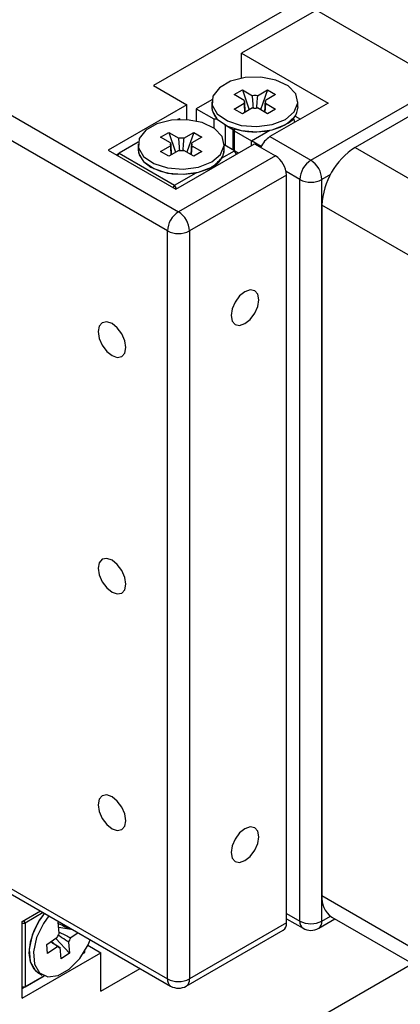
# Model space of a CAD drawing. Units: millimetres. Extents: x 5 to 289, y 4 to 204.
# Drawn here: x 228 to 238, y 114 to 139 of the extents above; entities that cross this region are included whole.
import ezdxf

# ---------------------------------------------------------------- set-up
doc = ezdxf.new("R2010")
doc.units = ezdxf.units.MM

msp = doc.modelspace()

# ---------------------------------------------------------------- linework, layer by layer
at = {"color": 7, "linetype": 'Continuous', "lineweight": 30}
for p, q in [((235.6724, 135.6833), (246.4204, 141.888)), ((245.8547, 141.2349), (236.8038, 136.0099)), ((235.8138, 139.994), (231.656, 137.5937)), ((235.8138, 139.5204), (233.9046, 138.4183)), ((235.8138, 139.5204), (238.6422, 137.8876)), ((233.9046, 138.4183), (236.1108, 137.1447)), ((233.9046, 137.7814), (233.9046, 138.4183)), ((225.7871, 138.1244), (232.2924, 134.3689)), ((232.0096, 133.879), (225.4274, 137.6789)), ((231.656, 137.5937), (232.5046, 137.1039)), ((233.7151, 137.3619), (233.9244, 137.4827)), ((233.9725, 137.2133), (233.7151, 137.3619)), ((233.9244, 137.4827), (234.1818, 137.3342)), ((233.9244, 137.4827), (234.1004, 136.9736)), ((234.3063, 137.3342), (234.5636, 137.4827)), ((234.5636, 137.4827), (234.3877, 136.9736)), ((234.773, 137.3619), (234.5156, 137.2133)), ((234.5636, 137.4827), (234.773, 137.3619)), ((232.5046, 137.1039), (230.4964, 135.9446)), ((232.5046, 136.7213), (232.5046, 137.1039)), ((233.1479, 137.2303), (232.745, 136.9977)), ((233.144, 137.1774), (233.144, 137.0467)), ((233.7151, 136.9929), (233.9725, 137.1414)), ((234.5156, 137.1414), (234.773, 136.9929)), ((236.1108, 137.1447), (234.6259, 136.2875)), ((235.344, 137.0467), (235.344, 137.1774)), ((232.745, 136.9977), (233.1935, 136.7388)), ((232.745, 136.9977), (232.745, 136.6871)), ((233.9244, 136.872), (233.7151, 136.9929)), ((234.1818, 137.0206), (233.9244, 136.872)), ((234.5636, 136.872), (234.3063, 137.0206)), ((234.773, 136.9929), (234.5636, 136.872)), ((232.3066, 136.7447), (232.2714, 136.7244)), ((232.3382, 136.7264), (232.3066, 136.7447)), ((233.1935, 136.7388), (233.1935, 136.508)), ((233.1935, 136.7388), (233.282, 136.7388)), ((233.4661, 136.5978), (233.7107, 136.4565)), ((233.4844, 136.5872), (233.4844, 136.0647)), ((234.9866, 136.5774), (235.022, 136.5978)), ((235.2637, 136.6557), (235.2309, 136.7662)), ((235.268, 136.8148), (235.4037, 136.7365)), ((231.8342, 136.2761), (232.0435, 136.3969)), ((232.0435, 136.3969), (232.3009, 136.2483)), ((232.0435, 136.3969), (232.2195, 135.8878)), ((232.4254, 136.2483), (232.6827, 136.3969)), ((232.6827, 136.3969), (232.5068, 135.8878)), ((232.6827, 136.3969), (232.892, 136.2761)), ((233.6784, 136.4752), (233.6784, 135.9527)), ((233.7107, 136.4914), (233.7107, 136.4403)), ((233.7107, 136.4403), (233.7107, 135.9341)), ((233.7107, 136.4403), (234.1592, 136.1813)), ((234.1592, 136.1813), (234.6271, 136.4515)), ((231.267, 136.1445), (230.7792, 135.8629)), ((231.2631, 136.0916), (231.2631, 135.9609)), ((232.0916, 136.1275), (231.8342, 136.2761)), ((232.2217, 134.9486), (234.2299, 136.1079)), ((232.892, 136.2761), (232.6347, 136.1275)), ((233.4631, 135.9609), (233.4631, 136.0916)), ((233.7208, 135.9282), (233.4631, 136.077)), ((234.4058, 136.039), (234.1592, 136.1813)), ((234.1592, 136.0671), (234.1592, 136.1813)), ((234.2299, 136.1079), (234.7673, 135.7976)), ((234.6259, 136.2875), (235.6724, 135.6833)), ((230.4964, 135.9446), (232.2217, 134.9486)), ((230.7085, 135.8221), (230.7792, 135.8629)), ((230.7439, 135.8017), (230.7792, 135.8629)), ((230.7792, 135.8629), (232.1934, 135.0465)), ((231.8342, 135.907), (232.0916, 136.0556)), ((232.0435, 135.7862), (231.8342, 135.907)), ((232.3009, 135.9348), (232.0435, 135.7862)), ((232.6827, 135.7862), (232.4254, 135.9348)), ((232.6347, 136.0556), (232.892, 135.907)), ((232.892, 135.907), (232.6827, 135.7862)), ((233.3943, 135.7398), (233.7208, 135.9282)), ((233.7703, 135.8425), (233.7208, 135.9282)), ((233.8197, 135.8711), (233.7208, 135.9282)), ((236.8038, 136.0099), (239.3493, 134.5404)), ((234.7673, 135.7976), (232.2924, 134.3689)), ((232.1934, 135.0465), (232.7462, 135.3656)), ((233.1057, 135.4915), (233.1411, 135.512)), ((235.0501, 135.3077), (232.5753, 133.879)), ((235.0501, 116.2007), (235.0501, 135.3077)), ((235.3895, 116.2497), (235.3895, 135.1934)), ((235.9552, 116.2497), (235.9552, 135.1934)), ((232.1581, 134.9853), (232.1934, 135.0465)), ((232.2429, 134.9608), (232.1934, 135.0465)), ((238.5008, 133.0707), (235.9552, 134.5402)), ((235.9552, 134.5402), (235.9552, 116.9029)), ((232.0096, 114.772), (232.0096, 133.879)), ((232.5753, 133.879), (232.5753, 114.772)), ((210.7964, 127.0181), (232.0096, 114.772)), ((210.8792, 126.835), (232.0924, 114.5888)), ((235.9552, 116.9029), (238.5008, 115.4334)), ((228.3043, 116.2413), (228.7672, 116.5085)), ((228.8379, 116.4676), (228.375, 116.2004)), ((228.3043, 114.2816), (228.3043, 116.2413)), ((228.3397, 116.2617), (228.375, 116.2004)), ((229.2228, 116.2198), (229.2432, 116.2337)), ((229.2458, 115.9371), (229.2228, 116.2198)), ((235.0501, 116.3103), (235.4724, 116.0665)), ((235.8724, 116.0665), (236.2866, 116.3057)), ((236.2038, 116.3535), (238.7494, 114.884)), ((228.3043, 116.2004), (228.375, 116.2004)), ((228.375, 116.2004), (228.375, 114.5673)), ((229.5968, 116.0296), (229.2336, 116.0876)), ((229.4515, 116.1134), (229.4543, 116.0791)), ((229.5219, 116.0529), (229.4795, 116.0733)), ((229.5219, 116.0529), (229.5377, 116.0637)), ((229.7305, 115.9523), (229.5406, 115.823)), ((232.4924, 114.5888), (234.9673, 116.0175)), ((235.0501, 116.2007), (232.5753, 114.772)), ((228.9331, 115.6519), (229.1894, 115.8264)), ((229.5072, 115.4297), (229.1584, 115.8053)), ((229.4842, 115.7124), (229.5072, 115.4297)), ((228.9518, 115.422), (228.9331, 115.6519)), ((229.2081, 115.5965), (228.9518, 115.422)), ((229.2988, 115.2877), (229.2757, 115.5704)), ((229.8672, 115.4287), (229.9024, 115.449)), ((229.8672, 115.4287), (229.9024, 115.449)), ((229.9024, 115.449), (229.9024, 115.4856)), ((229.9811, 115.6322), (230.3125, 115.4409)), ((228.3043, 114.2816), (230.3125, 115.4409)), ((229.5072, 115.4297), (229.2988, 115.2877)), ((230.3125, 114.461), (230.3125, 115.4409)), ((227.8376, 109.1456), (238.2637, 115.1644)), ((230.3125, 114.461), (231.3132, 115.0387)), ((228.8629, 114.8489), (228.3043, 114.5265)), ((228.375, 114.5673), (228.8628, 114.8489)), ((228.7019, 114.9374), (228.815, 114.8721)), ((228.3043, 114.5673), (228.375, 114.5673)), ((228.3043, 114.5265), (228.375, 114.5673))]:
    msp.add_line(p, q, dxfattribs=at)
at = {"color": 8, "linetype": 'Continuous', "lineweight": 30}
for p, q in [((235.3895, 135.1934), (235.0412, 135.3945)), ((236.1713, 135.3182), (235.9552, 135.1934)), ((235.0501, 116.4456), (235.3895, 116.2497)), ((235.9552, 116.2497), (236.1713, 116.3744))]:
    msp.add_line(p, q, dxfattribs=at)
at = {"color": 7, "linetype": 'Continuous', "lineweight": 30, "flags": 128}
for points in [[(235.0219, 136.7284), (235.2503, 136.9209), (235.3429, 137.148), (235.287, 137.3792), (235.0903, 137.5831), (234.7793, 137.7321), (234.396, 137.8063), (233.9922, 137.7955), (233.6224, 137.7013), (233.3365, 137.5362), (233.1733, 137.3228), (233.1546, 137.0896), (233.2831, 136.8684), (233.5413, 136.6888), (233.8945, 136.5753), (234.2948, 136.543), (234.6883, 136.5965), (235.0219, 136.7284)], [(233.144, 137.0467), (233.1546, 136.959), (233.2831, 136.7377), (233.5413, 136.5582), (233.8945, 136.4446), (234.2948, 136.4124), (234.6883, 136.4658), (235.0219, 136.5977)], [(233.1409, 135.6425), (233.3694, 135.8351), (233.462, 136.0622), (233.4061, 136.2934), (233.2094, 136.4972), (232.8984, 136.6463), (232.5151, 136.7205), (232.1113, 136.7097), (231.7415, 136.6154), (231.4556, 136.4504), (231.2924, 136.2369), (231.2737, 136.0038), (231.4021, 135.7826), (231.6604, 135.603), (232.0136, 135.4895), (232.4139, 135.4572), (232.8074, 135.5106), (233.1409, 135.6425)], [(231.2631, 135.9609), (231.2737, 135.8732), (231.4021, 135.6519), (231.6604, 135.4724), (232.0136, 135.3588), (232.4139, 135.3266), (232.8074, 135.38), (233.1409, 135.5119)], [(231.2631, 135.9609), (231.2884, 135.8255), (231.3979, 135.6564), (231.5853, 135.5119), (231.8356, 135.4037), (232.1286, 135.3405), (232.4405, 135.3275), (232.7462, 135.3656)], [(234.343, 132.1233), (234.3161, 132.264), (234.2395, 132.3522), (234.1248, 132.3745), (233.9895, 132.3275), (233.8542, 132.2183), (233.7395, 132.0636), (233.6628, 131.8869), (233.6359, 131.7151), (233.6628, 131.5744), (233.7395, 131.4862), (233.8542, 131.4639), (233.9895, 131.5109), (234.1248, 131.6201), (234.2395, 131.7748), (234.3161, 131.9515), (234.343, 132.1233)], [(230.9489, 130.8986), (230.922, 131.0703), (230.8454, 131.247), (230.7307, 131.4017), (230.5954, 131.5109), (230.4601, 131.558), (230.3454, 131.5357), (230.2687, 131.4475), (230.2418, 131.3068), (230.2687, 131.135), (230.3454, 130.9583), (230.4601, 130.8036), (230.5954, 130.6944), (230.7307, 130.6474), (230.8454, 130.6696), (230.922, 130.7578), (230.9489, 130.8986)], [(230.9489, 124.8561), (230.922, 125.0279), (230.8454, 125.2046), (230.7307, 125.3593), (230.5954, 125.4685), (230.4601, 125.5156), (230.3454, 125.4933), (230.2687, 125.4051), (230.2418, 125.2644), (230.2687, 125.0926), (230.3454, 124.9159), (230.4601, 124.7612), (230.5954, 124.652), (230.7307, 124.605), (230.8454, 124.6272), (230.922, 124.7154), (230.9489, 124.8561)], [(230.9489, 118.8137), (230.922, 118.9855), (230.8454, 119.1622), (230.7307, 119.3169), (230.5954, 119.4261), (230.4601, 119.4731), (230.3454, 119.4509), (230.2687, 119.3627), (230.2418, 119.222), (230.2687, 119.0502), (230.3454, 118.8735), (230.4601, 118.7188), (230.5954, 118.6096), (230.7307, 118.5626), (230.8454, 118.5848), (230.922, 118.673), (230.9489, 118.8137)], [(234.343, 118.4054), (234.3161, 118.5461), (234.2395, 118.6343), (234.1248, 118.6566), (233.9895, 118.6096), (233.8542, 118.5004), (233.7395, 118.3457), (233.6628, 118.169), (233.6359, 117.9972), (233.6628, 117.8565), (233.7395, 117.7683), (233.8542, 117.746), (233.9895, 117.793), (234.1248, 117.9022), (234.2395, 118.0569), (234.3161, 118.2336), (234.343, 118.4054)], [(228.8683, 116.4501), (228.7419, 116.2739), (228.5972, 115.9972), (228.5055, 115.7119), (228.474, 115.441), (228.5055, 115.2064), (228.5972, 115.027), (228.7019, 114.9374)], [(228.8683, 116.4501), (228.7294, 116.2539), (228.5565, 115.8912), (228.4776, 115.5284), (228.5032, 115.2144), (228.6299, 114.9917), (228.7019, 114.9374)], [(228.9815, 116.3847), (228.8426, 116.1886), (228.6697, 115.8259), (228.5907, 115.4631), (228.6163, 115.1491), (228.743, 114.9263), (228.9537, 114.8249), (229.22, 114.8586), (229.5058, 115.0227), (229.7727, 115.2951), (229.9844, 115.6391), (230.0418, 115.7727)]]:
    msp.add_lwpolyline(points, dxfattribs=at)
at = {"color": 7, "linetype": 'Continuous', "lineweight": 30}
for centre, radius, start, end in [((234.244, 136.8603), 0.4779, 82.51302, 97.48698), ((234.061, 137.1774), 0.0956, 157.90447, 202.09553), ((234.4271, 137.1774), 0.0956, 337.90447, 22.09553), ((233.593, 137.063), 0.4492, 182.07698, 226.19485), ((234.244, 137.4944), 0.4779, 262.51302, 277.48698), ((234.8274, 137.0774), 0.5176, 292.07186, 356.608), ((234.2458, 138.2388), 1.8276, 252.97264, 282.04176), ((232.1801, 136.0916), 0.0956, 157.90447, 202.09553), ((232.3631, 135.7745), 0.4779, 82.51302, 97.48698), ((232.5462, 136.0916), 0.0956, 337.90447, 22.09553), ((234.9464, 135.7806), 0.5997, 122.30785, 157.1657), ((232.3631, 136.4086), 0.4779, 262.51302, 277.48698), ((232.9465, 135.9915), 0.5176, 292.07186, 356.608), ((233.0584, 135.9656), 0.4048, 326.08165, 359.3286), ((237.7975, 134.4564), 1.8442, 122.60548, 177.39452), ((234.4361, 135.2798), 0.6147, 2.60548, 57.39452), ((236.0036, 135.1655), 0.6147, 122.60548, 177.39452), ((235.3411, 135.1655), 0.6147, 2.60548, 57.39452), ((235.6724, 135.7393), 0.6148, 242.60967, 297.39033), ((232.6237, 133.8511), 0.6147, 122.60548, 177.39452), ((231.9612, 133.8511), 0.6147, 2.60548, 57.39452), ((232.2924, 134.4249), 0.6148, 242.60967, 297.39033), ((236.5432, 116.838), 0.5916, 173.70115, 234.98667), ((235.6724, 116.7956), 0.6148, 242.60967, 297.39033), ((229.4553, 115.9813), 0.0977, 47.08247, 90.60867), ((234.8599, 116.1765), 0.1918, 304.05635, 7.25583), ((235.6724, 116.413), 0.4, 240.00269, 299.99731), ((229.6362, 115.6682), 0.474, 145.44314, 160.50008), ((229.0938, 115.9812), 0.474, 325.44314, 340.50008), ((229.2747, 115.6681), 0.0977, 227.08247, 270.60867), ((232.2924, 115.3179), 0.6148, 242.60967, 297.39033), ((232.2924, 114.9353), 0.4, 240.00269, 299.99731)]:
    msp.add_arc(centre, radius, start, end, dxfattribs=at)
at = {"color": 8, "linetype": 'Continuous', "lineweight": 30}
for centre, radius, start, end in [((235.5855, 116.228), 0.1972, 173.70115, 234.98667), ((235.7592, 116.228), 0.1972, 305.01333, 6.29885), ((232.2056, 114.7503), 0.1972, 173.70115, 234.98667), ((232.385, 114.7477), 0.1918, 304.05635, 7.25583)]:
    msp.add_arc(centre, radius, start, end, dxfattribs=at)
at = {"color": 7, "linetype": 'Continuous', "lineweight": 30}
for points, knots in [([(234.204, 137.0199), (234.1985, 137.0959), (234.1909, 137.2007), (234.1837, 137.3053), (234.1818, 137.3342)], [0, 0, 0, 0, 0.7244744, 1, 1, 1, 1]), ([(234.3063, 137.3342), (234.3043, 137.3053), (234.2971, 137.2004), (234.2895, 137.0953), (234.284, 137.0191)], [0, 0, 0, 0, 0.2748393, 1, 1, 1, 1]), ([(233.9725, 137.2133), (233.9744, 137.1845), (233.9813, 137.0842), (233.9886, 136.9837), (233.9938, 136.9121)], [0, 0, 0, 0, 0.2874243, 1, 1, 1, 1]), ([(233.9903, 136.9101), (233.9863, 136.9606), (233.9802, 137.0376), (233.9744, 137.1149), (233.9725, 137.1414)], [0, 0, 0, 0, 0.6563643, 1, 1, 1, 1]), ([(234.4943, 136.9121), (234.4995, 136.9837), (234.5068, 137.0842), (234.5136, 137.1845), (234.5156, 137.2133)], [0, 0, 0, 0, 0.71257568, 1, 1, 1, 1]), ([(234.5156, 137.1414), (234.5136, 137.1149), (234.5079, 137.0376), (234.5018, 136.9606), (234.4978, 136.9101)], [0, 0, 0, 0, 0.34363566, 1, 1, 1, 1]), ([(234.6271, 136.4515), (234.7709, 136.4899), (234.9986, 136.5507), (235.1669, 136.7127), (235.229, 136.7724)], [0, 0, 0, 0, 0.6311928, 1, 1, 1, 1]), ([(232.0916, 136.1275), (232.0935, 136.0987), (232.1004, 135.9984), (232.1077, 135.8979), (232.1129, 135.8263)], [0, 0, 0, 0, 0.2874243, 1, 1, 1, 1]), ([(232.3231, 135.9341), (232.3176, 136.01), (232.31, 136.1149), (232.3028, 136.2195), (232.3009, 136.2483)], [0, 0, 0, 0, 0.7244744, 1, 1, 1, 1]), ([(232.4254, 136.2483), (232.4234, 136.2195), (232.4162, 136.1146), (232.4086, 136.0095), (232.4031, 135.9333)], [0, 0, 0, 0, 0.2748393, 1, 1, 1, 1]), ([(232.6134, 135.8263), (232.6186, 135.8979), (232.6258, 135.9984), (232.6327, 136.0987), (232.6347, 136.1275)], [0, 0, 0, 0, 0.71257568, 1, 1, 1, 1]), ([(232.1094, 135.8242), (232.1054, 135.8748), (232.0993, 135.9518), (232.0935, 136.0291), (232.0916, 136.0556)], [0, 0, 0, 0, 0.6563643, 1, 1, 1, 1]), ([(232.6347, 136.0556), (232.6327, 136.0291), (232.627, 135.9518), (232.6209, 135.8748), (232.6169, 135.8242)], [0, 0, 0, 0, 0.34363566, 1, 1, 1, 1]), ([(232.7462, 135.3656), (232.8901, 135.4042), (233.1408, 135.4714), (233.3185, 135.6596), (233.3943, 135.7398)], [0, 0, 0, 0, 0.57388, 1, 1, 1, 1]), ([(229.2251, 116.1908), (229.2777, 116.1653), (229.3541, 116.1282), (229.4305, 116.0907), (229.4543, 116.0791)], [0, 0, 0, 0, 0.6885647, 1, 1, 1, 1]), ([(229.2435, 115.9652), (229.3167, 115.9304), (229.4159, 115.8831), (229.5147, 115.8355), (229.5406, 115.823)], [0, 0, 0, 0, 0.73737047, 1, 1, 1, 1]), ([(229.2081, 115.5965), (229.1861, 115.6117), (229.1271, 115.6524), (229.0684, 115.6933), (229.0316, 115.719)], [0, 0, 0, 0, 0.3729134, 1, 1, 1, 1]), ([(229.0419, 115.726), (229.0957, 115.6901), (229.1736, 115.6381), (229.2516, 115.5864), (229.2757, 115.5704)], [0, 0, 0, 0, 0.69003145, 1, 1, 1, 1]), ([(229.4842, 115.7124), (229.46, 115.7284), (229.372, 115.7868), (229.2839, 115.8456), (229.22, 115.8883)], [0, 0, 0, 0, 0.27431, 1, 1, 1, 1])]:
    msp.add_open_spline(points, degree=3, knots=knots, dxfattribs=at)

doc.saveas('drawing.dxf')
